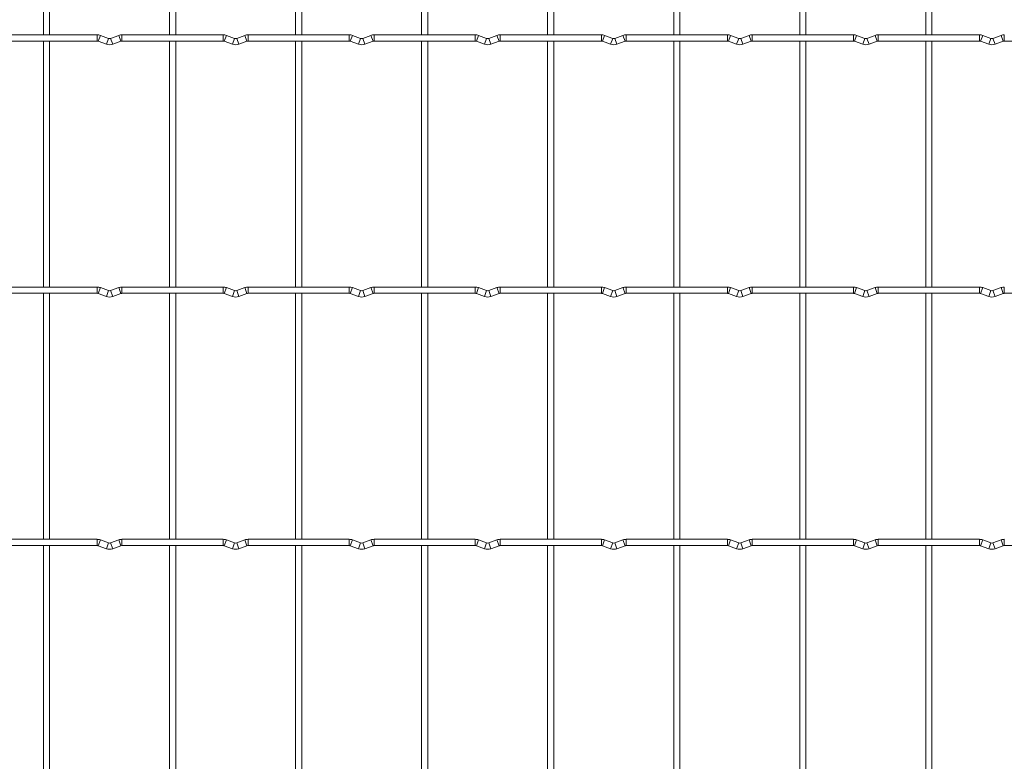
# Model space of a CAD drawing. Units: millimetres. Extents: x -1251 to 1310, y -511 to 1322.
# Drawn here: x -854 to -458, y 725 to 1023 of the extents above; entities that cross this region are included whole.
import ezdxf

# ---------------------------------------------------------------- set-up
doc = ezdxf.new("R2010")
doc.units = ezdxf.units.MM

msp = doc.modelspace()

# ---------------------------------------------------------------- linework, layer by layer
at = {"color": 7, "linetype": 'Continuous', "lineweight": 15}
for p, q in [((-844.85, 1116.35), (-844.85, 1017.25)), ((-842.35, 1017.25), (-842.35, 1116.35)), ((-794.05, 1116.35), (-794.05, 1017.25)), ((-791.55, 1017.25), (-791.55, 1116.35)), ((-743.25, 1116.35), (-743.25, 1017.25)), ((-740.75, 1017.25), (-740.75, 1116.35)), ((-692.45, 1116.35), (-692.45, 1017.25)), ((-689.95, 1017.25), (-689.95, 1116.35)), ((-641.65, 1116.35), (-641.65, 1017.25)), ((-639.15, 1017.25), (-639.15, 1116.35)), ((-590.85, 1116.35), (-590.85, 1017.25)), ((-588.35, 1017.25), (-588.35, 1116.35)), ((-540.05, 1116.35), (-540.05, 1017.25)), ((-537.55, 1017.25), (-537.55, 1116.35)), ((-489.25, 1116.35), (-489.25, 1017.25)), ((-486.75, 1017.25), (-486.75, 1116.35)), ((-823.2, 1017.25), (-864, 1017.25)), ((-818.63, 1015.83), (-821.92, 1017.02)), ((-814.48, 1017.02), (-817.77, 1015.83)), ((-772.4, 1017.25), (-813.2, 1017.25)), ((-767.83, 1015.83), (-771.12, 1017.02)), ((-763.68, 1017.02), (-766.97, 1015.83)), ((-721.6, 1017.25), (-762.4, 1017.25)), ((-717.03, 1015.83), (-720.32, 1017.02)), ((-712.88, 1017.02), (-716.17, 1015.83)), ((-670.8, 1017.25), (-711.6, 1017.25)), ((-666.23, 1015.83), (-669.52, 1017.02)), ((-662.08, 1017.02), (-665.37, 1015.83)), ((-620, 1017.25), (-660.8, 1017.25)), ((-615.43, 1015.83), (-618.72, 1017.02)), ((-611.28, 1017.02), (-614.57, 1015.83)), ((-569.2, 1017.25), (-610, 1017.25)), ((-564.63, 1015.83), (-567.92, 1017.02)), ((-560.48, 1017.02), (-563.77, 1015.83)), ((-518.4, 1017.25), (-559.2, 1017.25)), ((-513.83, 1015.83), (-517.12, 1017.02)), ((-509.68, 1017.02), (-512.97, 1015.83)), ((-467.6, 1017.25), (-508.4, 1017.25)), ((-463.03, 1015.83), (-466.32, 1017.02)), ((-458.88, 1017.02), (-462.17, 1015.83)), ((-864, 1014.75), (-823.2, 1014.75)), ((-844.85, 1014.75), (-844.85, 915.65)), ((-842.35, 915.65), (-842.35, 1014.75)), ((-822.77, 1014.67), (-819.48, 1013.48)), ((-816.92, 1013.48), (-813.63, 1014.67)), ((-813.2, 1014.75), (-772.4, 1014.75)), ((-794.05, 1014.75), (-794.05, 915.65)), ((-791.55, 915.65), (-791.55, 1014.75)), ((-771.97, 1014.67), (-768.68, 1013.48)), ((-766.12, 1013.48), (-762.83, 1014.67)), ((-762.4, 1014.75), (-721.6, 1014.75)), ((-743.25, 1014.75), (-743.25, 915.65)), ((-740.75, 915.65), (-740.75, 1014.75)), ((-721.17, 1014.67), (-717.88, 1013.48)), ((-715.32, 1013.48), (-712.03, 1014.67)), ((-711.6, 1014.75), (-670.8, 1014.75)), ((-692.45, 1014.75), (-692.45, 915.65)), ((-689.95, 915.65), (-689.95, 1014.75)), ((-670.37, 1014.67), (-667.08, 1013.48)), ((-664.52, 1013.48), (-661.23, 1014.67)), ((-660.8, 1014.75), (-620, 1014.75)), ((-641.65, 1014.75), (-641.65, 915.65)), ((-639.15, 915.65), (-639.15, 1014.75)), ((-619.57, 1014.67), (-616.28, 1013.48)), ((-613.72, 1013.48), (-610.43, 1014.67)), ((-610, 1014.75), (-569.2, 1014.75)), ((-590.85, 1014.75), (-590.85, 915.65)), ((-588.35, 915.65), (-588.35, 1014.75)), ((-568.77, 1014.67), (-565.48, 1013.48)), ((-562.92, 1013.48), (-559.63, 1014.67)), ((-559.2, 1014.75), (-518.4, 1014.75)), ((-540.05, 1014.75), (-540.05, 915.65)), ((-537.55, 915.65), (-537.55, 1014.75)), ((-517.97, 1014.67), (-514.68, 1013.48)), ((-512.12, 1013.48), (-508.83, 1014.67)), ((-508.4, 1014.75), (-467.6, 1014.75)), ((-489.25, 1014.75), (-489.25, 915.65)), ((-486.75, 915.65), (-486.75, 1014.75)), ((-467.17, 1014.67), (-463.88, 1013.48)), ((-461.32, 1013.48), (-458.03, 1014.67)), ((-457.6, 1014.75), (-416.8, 1014.75)), ((-823.2, 915.65), (-864, 915.65)), ((-864, 913.15), (-823.2, 913.15)), ((-844.85, 913.15), (-844.85, 814.05)), ((-842.35, 814.05), (-842.35, 913.15)), ((-822.77, 913.07), (-819.48, 911.88)), ((-818.63, 914.23), (-821.92, 915.42)), ((-814.48, 915.42), (-817.77, 914.23)), ((-816.92, 911.88), (-813.63, 913.07)), ((-772.4, 915.65), (-813.2, 915.65)), ((-813.2, 913.15), (-772.4, 913.15)), ((-794.05, 913.15), (-794.05, 814.05)), ((-791.55, 814.05), (-791.55, 913.15)), ((-771.97, 913.07), (-768.68, 911.88)), ((-767.83, 914.23), (-771.12, 915.42)), ((-763.68, 915.42), (-766.97, 914.23)), ((-766.12, 911.88), (-762.83, 913.07)), ((-721.6, 915.65), (-762.4, 915.65)), ((-762.4, 913.15), (-721.6, 913.15)), ((-743.25, 913.15), (-743.25, 814.05)), ((-740.75, 814.05), (-740.75, 913.15)), ((-721.17, 913.07), (-717.88, 911.88)), ((-717.03, 914.23), (-720.32, 915.42)), ((-712.88, 915.42), (-716.17, 914.23)), ((-715.32, 911.88), (-712.03, 913.07)), ((-670.8, 915.65), (-711.6, 915.65)), ((-711.6, 913.15), (-670.8, 913.15)), ((-692.45, 913.15), (-692.45, 814.05)), ((-689.95, 814.05), (-689.95, 913.15)), ((-670.37, 913.07), (-667.08, 911.88)), ((-666.23, 914.23), (-669.52, 915.42)), ((-662.08, 915.42), (-665.37, 914.23)), ((-664.52, 911.88), (-661.23, 913.07)), ((-620, 915.65), (-660.8, 915.65)), ((-660.8, 913.15), (-620, 913.15)), ((-641.65, 913.15), (-641.65, 814.05)), ((-639.15, 814.05), (-639.15, 913.15)), ((-619.57, 913.07), (-616.28, 911.88)), ((-615.43, 914.23), (-618.72, 915.42)), ((-611.28, 915.42), (-614.57, 914.23)), ((-613.72, 911.88), (-610.43, 913.07)), ((-569.2, 915.65), (-610, 915.65)), ((-610, 913.15), (-569.2, 913.15)), ((-590.85, 913.15), (-590.85, 814.05)), ((-588.35, 814.05), (-588.35, 913.15)), ((-568.77, 913.07), (-565.48, 911.88)), ((-564.63, 914.23), (-567.92, 915.42)), ((-560.48, 915.42), (-563.77, 914.23)), ((-562.92, 911.88), (-559.63, 913.07)), ((-518.4, 915.65), (-559.2, 915.65)), ((-559.2, 913.15), (-518.4, 913.15)), ((-540.05, 913.15), (-540.05, 814.05)), ((-537.55, 814.05), (-537.55, 913.15)), ((-517.97, 913.07), (-514.68, 911.88)), ((-513.83, 914.23), (-517.12, 915.42)), ((-509.68, 915.42), (-512.97, 914.23)), ((-512.12, 911.88), (-508.83, 913.07)), ((-467.6, 915.65), (-508.4, 915.65)), ((-508.4, 913.15), (-467.6, 913.15)), ((-489.25, 913.15), (-489.25, 814.05)), ((-486.75, 814.05), (-486.75, 913.15)), ((-467.17, 913.07), (-463.88, 911.88)), ((-463.03, 914.23), (-466.32, 915.42)), ((-458.88, 915.42), (-462.17, 914.23)), ((-461.32, 911.88), (-458.03, 913.07)), ((-457.6, 913.15), (-416.8, 913.15)), ((-823.2, 814.05), (-864, 814.05)), ((-818.63, 812.63), (-821.92, 813.82)), ((-814.48, 813.82), (-817.77, 812.63)), ((-772.4, 814.05), (-813.2, 814.05)), ((-767.83, 812.63), (-771.12, 813.82)), ((-763.68, 813.82), (-766.97, 812.63)), ((-721.6, 814.05), (-762.4, 814.05)), ((-717.03, 812.63), (-720.32, 813.82)), ((-712.88, 813.82), (-716.17, 812.63)), ((-670.8, 814.05), (-711.6, 814.05)), ((-666.23, 812.63), (-669.52, 813.82)), ((-662.08, 813.82), (-665.37, 812.63)), ((-620, 814.05), (-660.8, 814.05)), ((-615.43, 812.63), (-618.72, 813.82)), ((-611.28, 813.82), (-614.57, 812.63)), ((-569.2, 814.05), (-610, 814.05)), ((-564.63, 812.63), (-567.92, 813.82)), ((-560.48, 813.82), (-563.77, 812.63)), ((-518.4, 814.05), (-559.2, 814.05)), ((-513.83, 812.63), (-517.12, 813.82)), ((-509.68, 813.82), (-512.97, 812.63)), ((-467.6, 814.05), (-508.4, 814.05)), ((-463.03, 812.63), (-466.32, 813.82)), ((-458.88, 813.82), (-462.17, 812.63)), ((-864, 811.55), (-823.2, 811.55)), ((-844.85, 811.55), (-844.85, 712.45)), ((-842.35, 712.45), (-842.35, 811.55)), ((-822.77, 811.47), (-819.48, 810.28)), ((-816.92, 810.28), (-813.63, 811.47)), ((-813.2, 811.55), (-772.4, 811.55)), ((-794.05, 811.55), (-794.05, 712.45)), ((-791.55, 712.45), (-791.55, 811.55)), ((-771.97, 811.47), (-768.68, 810.28)), ((-766.12, 810.28), (-762.83, 811.47)), ((-762.4, 811.55), (-721.6, 811.55)), ((-743.25, 811.55), (-743.25, 712.45)), ((-740.75, 712.45), (-740.75, 811.55)), ((-721.17, 811.47), (-717.88, 810.28)), ((-715.32, 810.28), (-712.03, 811.47)), ((-711.6, 811.55), (-670.8, 811.55)), ((-692.45, 811.55), (-692.45, 712.45)), ((-689.95, 712.45), (-689.95, 811.55)), ((-670.37, 811.47), (-667.08, 810.28)), ((-664.52, 810.28), (-661.23, 811.47)), ((-660.8, 811.55), (-620, 811.55)), ((-641.65, 811.55), (-641.65, 712.45)), ((-639.15, 712.45), (-639.15, 811.55)), ((-619.57, 811.47), (-616.28, 810.28)), ((-613.72, 810.28), (-610.43, 811.47)), ((-610, 811.55), (-569.2, 811.55)), ((-590.85, 811.55), (-590.85, 712.45)), ((-588.35, 712.45), (-588.35, 811.55)), ((-568.77, 811.47), (-565.48, 810.28)), ((-562.92, 810.28), (-559.63, 811.47)), ((-559.2, 811.55), (-518.4, 811.55)), ((-540.05, 811.55), (-540.05, 712.45)), ((-537.55, 712.45), (-537.55, 811.55)), ((-517.97, 811.47), (-514.68, 810.28)), ((-512.12, 810.28), (-508.83, 811.47)), ((-508.4, 811.55), (-467.6, 811.55)), ((-489.25, 811.55), (-489.25, 712.45)), ((-486.75, 712.45), (-486.75, 811.55)), ((-467.17, 811.47), (-463.88, 810.28)), ((-461.32, 810.28), (-458.03, 811.47)), ((-457.6, 811.55), (-416.8, 811.55))]:
    msp.add_line(p, q, dxfattribs=at)
at = {"color": 8, "linetype": 'Continuous', "lineweight": 15}
for p, q in [((-823.2, 1017.25), (-823.2, 1014.75)), ((-821.92, 1017.02), (-822.77, 1014.67)), ((-814.48, 1017.02), (-813.63, 1014.67)), ((-813.2, 1017.25), (-813.2, 1014.75)), ((-772.4, 1017.25), (-772.4, 1014.75)), ((-771.12, 1017.02), (-771.97, 1014.67)), ((-763.68, 1017.02), (-762.83, 1014.67)), ((-762.4, 1017.25), (-762.4, 1014.75)), ((-721.6, 1017.25), (-721.6, 1014.75)), ((-720.32, 1017.02), (-721.17, 1014.67)), ((-712.88, 1017.02), (-712.03, 1014.67)), ((-711.6, 1017.25), (-711.6, 1014.75)), ((-670.8, 1017.25), (-670.8, 1014.75)), ((-669.52, 1017.02), (-670.37, 1014.67)), ((-662.08, 1017.02), (-661.23, 1014.67)), ((-660.8, 1017.25), (-660.8, 1014.75)), ((-620, 1017.25), (-620, 1014.75)), ((-618.72, 1017.02), (-619.57, 1014.67)), ((-611.28, 1017.02), (-610.43, 1014.67)), ((-610, 1017.25), (-610, 1014.75)), ((-569.2, 1017.25), (-569.2, 1014.75)), ((-567.92, 1017.02), (-568.77, 1014.67)), ((-560.48, 1017.02), (-559.63, 1014.67)), ((-559.2, 1017.25), (-559.2, 1014.75)), ((-518.4, 1017.25), (-518.4, 1014.75)), ((-517.12, 1017.02), (-517.97, 1014.67)), ((-509.68, 1017.02), (-508.83, 1014.67)), ((-508.4, 1017.25), (-508.4, 1014.75)), ((-467.6, 1017.25), (-467.6, 1014.75)), ((-466.32, 1017.02), (-467.17, 1014.67)), ((-458.88, 1017.02), (-458.03, 1014.67)), ((-457.6, 1017.25), (-457.6, 1014.75)), ((-818.63, 1015.83), (-819.48, 1013.48)), ((-817.77, 1015.83), (-816.92, 1013.48)), ((-767.83, 1015.83), (-768.68, 1013.48)), ((-766.97, 1015.83), (-766.12, 1013.48)), ((-717.03, 1015.83), (-717.88, 1013.48)), ((-716.17, 1015.83), (-715.32, 1013.48)), ((-666.23, 1015.83), (-667.08, 1013.48)), ((-665.37, 1015.83), (-664.52, 1013.48)), ((-615.43, 1015.83), (-616.28, 1013.48)), ((-614.57, 1015.83), (-613.72, 1013.48)), ((-564.63, 1015.83), (-565.48, 1013.48)), ((-563.77, 1015.83), (-562.92, 1013.48)), ((-513.83, 1015.83), (-514.68, 1013.48)), ((-512.97, 1015.83), (-512.12, 1013.48)), ((-463.03, 1015.83), (-463.88, 1013.48)), ((-462.17, 1015.83), (-461.32, 1013.48)), ((-823.2, 915.65), (-823.2, 913.15)), ((-821.92, 915.42), (-822.77, 913.07)), ((-818.63, 914.23), (-819.48, 911.88)), ((-817.77, 914.23), (-816.92, 911.88)), ((-814.48, 915.42), (-813.63, 913.07)), ((-813.2, 915.65), (-813.2, 913.15)), ((-772.4, 915.65), (-772.4, 913.15)), ((-771.12, 915.42), (-771.97, 913.07)), ((-767.83, 914.23), (-768.68, 911.88)), ((-766.97, 914.23), (-766.12, 911.88)), ((-763.68, 915.42), (-762.83, 913.07)), ((-762.4, 915.65), (-762.4, 913.15)), ((-721.6, 915.65), (-721.6, 913.15)), ((-720.32, 915.42), (-721.17, 913.07)), ((-717.03, 914.23), (-717.88, 911.88)), ((-716.17, 914.23), (-715.32, 911.88)), ((-712.88, 915.42), (-712.03, 913.07)), ((-711.6, 915.65), (-711.6, 913.15)), ((-670.8, 915.65), (-670.8, 913.15)), ((-669.52, 915.42), (-670.37, 913.07)), ((-666.23, 914.23), (-667.08, 911.88)), ((-665.37, 914.23), (-664.52, 911.88)), ((-662.08, 915.42), (-661.23, 913.07)), ((-660.8, 915.65), (-660.8, 913.15)), ((-620, 915.65), (-620, 913.15)), ((-618.72, 915.42), (-619.57, 913.07)), ((-615.43, 914.23), (-616.28, 911.88)), ((-614.57, 914.23), (-613.72, 911.88)), ((-611.28, 915.42), (-610.43, 913.07)), ((-610, 915.65), (-610, 913.15)), ((-569.2, 915.65), (-569.2, 913.15)), ((-567.92, 915.42), (-568.77, 913.07)), ((-564.63, 914.23), (-565.48, 911.88)), ((-563.77, 914.23), (-562.92, 911.88)), ((-560.48, 915.42), (-559.63, 913.07)), ((-559.2, 915.65), (-559.2, 913.15)), ((-518.4, 915.65), (-518.4, 913.15)), ((-517.12, 915.42), (-517.97, 913.07)), ((-513.83, 914.23), (-514.68, 911.88)), ((-512.97, 914.23), (-512.12, 911.88)), ((-509.68, 915.42), (-508.83, 913.07)), ((-508.4, 915.65), (-508.4, 913.15)), ((-467.6, 915.65), (-467.6, 913.15)), ((-466.32, 915.42), (-467.17, 913.07)), ((-463.03, 914.23), (-463.88, 911.88)), ((-462.17, 914.23), (-461.32, 911.88)), ((-458.88, 915.42), (-458.03, 913.07)), ((-457.6, 915.65), (-457.6, 913.15)), ((-823.2, 814.05), (-823.2, 811.55)), ((-821.92, 813.82), (-822.77, 811.47)), ((-814.48, 813.82), (-813.63, 811.47)), ((-813.2, 814.05), (-813.2, 811.55)), ((-772.4, 814.05), (-772.4, 811.55)), ((-771.12, 813.82), (-771.97, 811.47)), ((-763.68, 813.82), (-762.83, 811.47)), ((-762.4, 814.05), (-762.4, 811.55)), ((-721.6, 814.05), (-721.6, 811.55)), ((-720.32, 813.82), (-721.17, 811.47)), ((-712.88, 813.82), (-712.03, 811.47)), ((-711.6, 814.05), (-711.6, 811.55)), ((-670.8, 814.05), (-670.8, 811.55)), ((-669.52, 813.82), (-670.37, 811.47)), ((-662.08, 813.82), (-661.23, 811.47)), ((-660.8, 814.05), (-660.8, 811.55)), ((-620, 814.05), (-620, 811.55)), ((-618.72, 813.82), (-619.57, 811.47)), ((-611.28, 813.82), (-610.43, 811.47)), ((-610, 814.05), (-610, 811.55)), ((-569.2, 814.05), (-569.2, 811.55)), ((-567.92, 813.82), (-568.77, 811.47)), ((-560.48, 813.82), (-559.63, 811.47)), ((-559.2, 814.05), (-559.2, 811.55)), ((-518.4, 814.05), (-518.4, 811.55)), ((-517.12, 813.82), (-517.97, 811.47)), ((-509.68, 813.82), (-508.83, 811.47)), ((-508.4, 814.05), (-508.4, 811.55)), ((-467.6, 814.05), (-467.6, 811.55)), ((-466.32, 813.82), (-467.17, 811.47)), ((-458.88, 813.82), (-458.03, 811.47)), ((-457.6, 814.05), (-457.6, 811.55)), ((-818.63, 812.63), (-819.48, 810.28)), ((-817.77, 812.63), (-816.92, 810.28)), ((-767.83, 812.63), (-768.68, 810.28)), ((-766.97, 812.63), (-766.12, 810.28)), ((-717.03, 812.63), (-717.88, 810.28)), ((-716.17, 812.63), (-715.32, 810.28)), ((-666.23, 812.63), (-667.08, 810.28)), ((-665.37, 812.63), (-664.52, 810.28)), ((-615.43, 812.63), (-616.28, 810.28)), ((-614.57, 812.63), (-613.72, 810.28)), ((-564.63, 812.63), (-565.48, 810.28)), ((-563.77, 812.63), (-562.92, 810.28)), ((-513.83, 812.63), (-514.68, 810.28)), ((-512.97, 812.63), (-512.12, 810.28)), ((-463.03, 812.63), (-463.88, 810.28)), ((-462.17, 812.63), (-461.32, 810.28))]:
    msp.add_line(p, q, dxfattribs=at)
at = {"color": 7, "linetype": 'Continuous', "lineweight": 15}
for centre, radius, start, end in [((-823.2, 1013.5), 3.75, 69.984, 90), ((-813.2, 1013.5), 3.75, 90, 110.016), ((-772.4, 1013.5), 3.75, 69.984, 90), ((-762.4, 1013.5), 3.75, 90, 110.016), ((-721.6, 1013.5), 3.75, 69.984, 90), ((-711.6, 1013.5), 3.75, 90, 110.016), ((-670.8, 1013.5), 3.75, 69.984, 90), ((-660.8, 1013.5), 3.75, 90, 110.016), ((-620, 1013.5), 3.75, 69.984, 90), ((-610, 1013.5), 3.75, 90, 110.016), ((-569.2, 1013.5), 3.75, 69.984, 90), ((-559.2, 1013.5), 3.75, 90, 110.016), ((-518.4, 1013.5), 3.75, 69.984, 90), ((-508.4, 1013.5), 3.75, 90, 110.016), ((-467.6, 1013.5), 3.75, 69.984, 90), ((-457.6, 1013.5), 3.75, 90, 110.016), ((-823.2, 1013.5), 1.25, 69.984, 90), ((-818.2, 1017), 3.75, 249.984, 290.016), ((-818.2, 1017), 1.25, 249.984, 290.016), ((-813.2, 1013.5), 1.25, 90, 110.016), ((-772.4, 1013.5), 1.25, 69.984, 90), ((-767.4, 1017), 3.75, 249.984, 290.016), ((-767.4, 1017), 1.25, 249.984, 290.016), ((-762.4, 1013.5), 1.25, 90, 110.016), ((-721.6, 1013.5), 1.25, 69.984, 90), ((-716.6, 1017), 3.75, 249.984, 290.016), ((-716.6, 1017), 1.25, 249.984, 290.016), ((-711.6, 1013.5), 1.25, 90, 110.016), ((-670.8, 1013.5), 1.25, 69.984, 90), ((-665.8, 1017), 3.75, 249.984, 290.016), ((-665.8, 1017), 1.25, 249.984, 290.016), ((-660.8, 1013.5), 1.25, 90, 110.016), ((-620, 1013.5), 1.25, 69.984, 90), ((-615, 1017), 3.75, 249.984, 290.016), ((-615, 1017), 1.25, 249.984, 290.016), ((-610, 1013.5), 1.25, 90, 110.016), ((-569.2, 1013.5), 1.25, 69.984, 90), ((-564.2, 1017), 3.75, 249.984, 290.016), ((-564.2, 1017), 1.25, 249.984, 290.016), ((-559.2, 1013.5), 1.25, 90, 110.016), ((-518.4, 1013.5), 1.25, 69.984, 90), ((-513.4, 1017), 3.75, 249.984, 290.016), ((-513.4, 1017), 1.25, 249.984, 290.016), ((-508.4, 1013.5), 1.25, 90, 110.016), ((-467.6, 1013.5), 1.25, 69.984, 90), ((-462.6, 1017), 3.75, 249.984, 290.016), ((-462.6, 1017), 1.25, 249.984, 290.016), ((-457.6, 1013.5), 1.25, 90, 110.016), ((-823.2, 911.9), 3.75, 69.984, 90), ((-823.2, 911.9), 1.25, 69.984, 90), ((-818.2, 915.4), 1.25, 249.984, 290.016), ((-813.2, 911.9), 3.75, 90, 110.016), ((-813.2, 911.9), 1.25, 90, 110.016), ((-772.4, 911.9), 3.75, 69.984, 90), ((-772.4, 911.9), 1.25, 69.984, 90), ((-767.4, 915.4), 1.25, 249.984, 290.016), ((-762.4, 911.9), 3.75, 90, 110.016), ((-762.4, 911.9), 1.25, 90, 110.016), ((-721.6, 911.9), 3.75, 69.984, 90), ((-721.6, 911.9), 1.25, 69.984, 90), ((-716.6, 915.4), 1.25, 249.984, 290.016), ((-711.6, 911.9), 3.75, 90, 110.016), ((-711.6, 911.9), 1.25, 90, 110.016), ((-670.8, 911.9), 3.75, 69.984, 90), ((-670.8, 911.9), 1.25, 69.984, 90), ((-665.8, 915.4), 1.25, 249.984, 290.016), ((-660.8, 911.9), 3.75, 90, 110.016), ((-660.8, 911.9), 1.25, 90, 110.016), ((-620, 911.9), 3.75, 69.984, 90), ((-620, 911.9), 1.25, 69.984, 90), ((-615, 915.4), 1.25, 249.984, 290.016), ((-610, 911.9), 3.75, 90, 110.016), ((-610, 911.9), 1.25, 90, 110.016), ((-569.2, 911.9), 3.75, 69.984, 90), ((-569.2, 911.9), 1.25, 69.984, 90), ((-564.2, 915.4), 1.25, 249.984, 290.016), ((-559.2, 911.9), 3.75, 90, 110.016), ((-559.2, 911.9), 1.25, 90, 110.016), ((-518.4, 911.9), 3.75, 69.984, 90), ((-518.4, 911.9), 1.25, 69.984, 90), ((-513.4, 915.4), 1.25, 249.984, 290.016), ((-508.4, 911.9), 3.75, 90, 110.016), ((-508.4, 911.9), 1.25, 90, 110.016), ((-467.6, 911.9), 3.75, 69.984, 90), ((-467.6, 911.9), 1.25, 69.984, 90), ((-462.6, 915.4), 1.25, 249.984, 290.016), ((-457.6, 911.9), 3.75, 90, 110.016), ((-457.6, 911.9), 1.25, 90, 110.016), ((-818.2, 915.4), 3.75, 249.984, 290.016), ((-767.4, 915.4), 3.75, 249.984, 290.016), ((-716.6, 915.4), 3.75, 249.984, 290.016), ((-665.8, 915.4), 3.75, 249.984, 290.016), ((-615, 915.4), 3.75, 249.984, 290.016), ((-564.2, 915.4), 3.75, 249.984, 290.016), ((-513.4, 915.4), 3.75, 249.984, 290.016), ((-462.6, 915.4), 3.75, 249.984, 290.016), ((-823.2, 810.3), 3.75, 69.984, 90), ((-813.2, 810.3), 3.75, 90, 110.016), ((-772.4, 810.3), 3.75, 69.984, 90), ((-762.4, 810.3), 3.75, 90, 110.016), ((-721.6, 810.3), 3.75, 69.984, 90), ((-711.6, 810.3), 3.75, 90, 110.016), ((-670.8, 810.3), 3.75, 69.984, 90), ((-660.8, 810.3), 3.75, 90, 110.016), ((-620, 810.3), 3.75, 69.984, 90), ((-610, 810.3), 3.75, 90, 110.016), ((-569.2, 810.3), 3.75, 69.984, 90), ((-559.2, 810.3), 3.75, 90, 110.016), ((-518.4, 810.3), 3.75, 69.984, 90), ((-508.4, 810.3), 3.75, 90, 110.016), ((-467.6, 810.3), 3.75, 69.984, 90), ((-457.6, 810.3), 3.75, 90, 110.016), ((-823.2, 810.3), 1.25, 69.984, 90), ((-818.2, 813.8), 3.75, 249.984, 290.016), ((-818.2, 813.8), 1.25, 249.984, 290.016), ((-813.2, 810.3), 1.25, 90, 110.016), ((-772.4, 810.3), 1.25, 69.984, 90), ((-767.4, 813.8), 3.75, 249.984, 290.016), ((-767.4, 813.8), 1.25, 249.984, 290.016), ((-762.4, 810.3), 1.25, 90, 110.016), ((-721.6, 810.3), 1.25, 69.984, 90), ((-716.6, 813.8), 3.75, 249.984, 290.016), ((-716.6, 813.8), 1.25, 249.984, 290.016), ((-711.6, 810.3), 1.25, 90, 110.016), ((-670.8, 810.3), 1.25, 69.984, 90), ((-665.8, 813.8), 3.75, 249.984, 290.016), ((-665.8, 813.8), 1.25, 249.984, 290.016), ((-660.8, 810.3), 1.25, 90, 110.016), ((-620, 810.3), 1.25, 69.984, 90), ((-615, 813.8), 3.75, 249.984, 290.016), ((-615, 813.8), 1.25, 249.984, 290.016), ((-610, 810.3), 1.25, 90, 110.016), ((-569.2, 810.3), 1.25, 69.984, 90), ((-564.2, 813.8), 3.75, 249.984, 290.016), ((-564.2, 813.8), 1.25, 249.984, 290.016), ((-559.2, 810.3), 1.25, 90, 110.016), ((-518.4, 810.3), 1.25, 69.984, 90), ((-513.4, 813.8), 3.75, 249.984, 290.016), ((-513.4, 813.8), 1.25, 249.984, 290.016), ((-508.4, 810.3), 1.25, 90, 110.016), ((-467.6, 810.3), 1.25, 69.984, 90), ((-462.6, 813.8), 3.75, 249.984, 290.016), ((-462.6, 813.8), 1.25, 249.984, 290.016), ((-457.6, 810.3), 1.25, 90, 110.016)]:
    msp.add_arc(centre, radius, start, end, dxfattribs=at)

doc.saveas('drawing.dxf')
